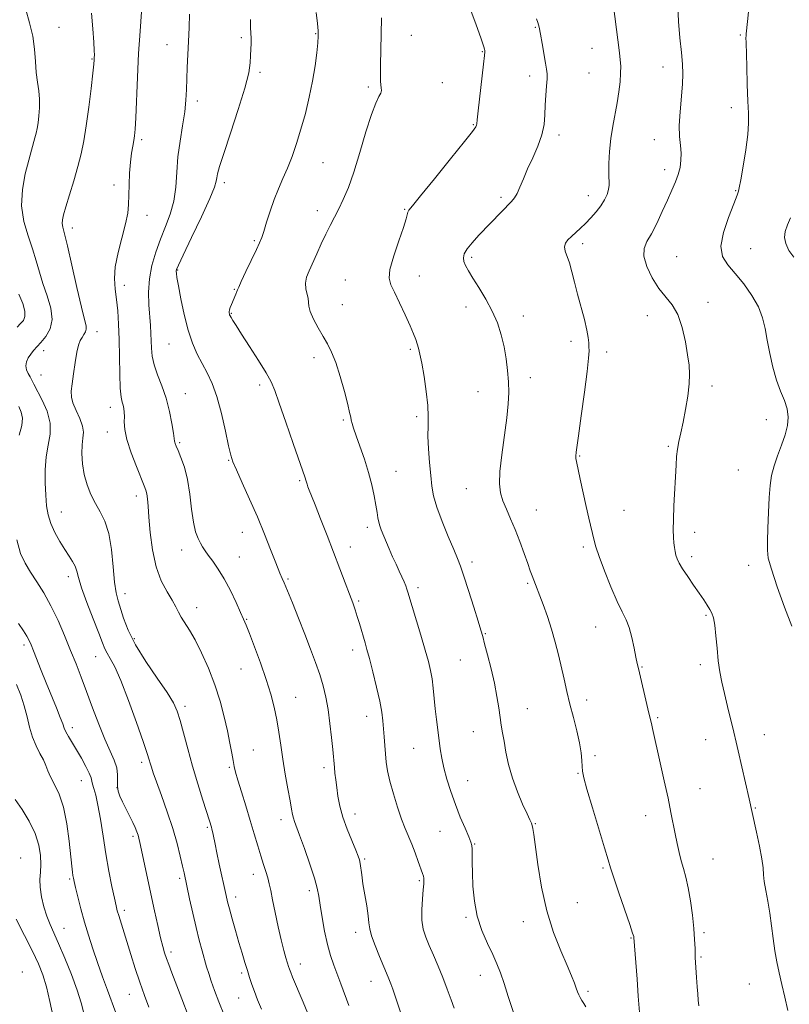
# Model space of a CAD drawing. Extents: x 2117300 to 2120200, y 354800 to 357700.
# Drawn here: x 2118664 to 2118930, y 356058 to 356398 of the extents above; entities that cross this region are included whole.
import ezdxf

# ---------------------------------------------------------------- set-up
doc = ezdxf.new("R2010")
doc.units = 0
doc.header["$MEASUREMENT"] = 0
for name, color, linetype, lineweight in [('DTM SPOT ELEVATION', 2, 'Continuous', 13), ('INDEX CONTOUR', 41, 'Continuous', 13), ('INTERMEDIATE CONTOUR', 44, 'Continuous', 0)]:
    doc.layers.add(name, color=color, linetype=linetype, lineweight=lineweight)

msp = doc.modelspace()

# ---------------------------------------------------------------- linework, layer by layer
at = {"layer": 'DTM SPOT ELEVATION'}
for p in [(2118677.12, 356395.68, 1016.9), (2118765.91, 356393.54, 1008.1), (2118842.06, 356395.7, 1002.1), (2118912.94, 356393.09, 996.2), (2118714.5, 356389.73, 1012.7), (2118740.24, 356392.13, 1010.3), (2118799.05, 356392.95, 1005.2), (2118823.6, 356387.29, 1004.1), (2118861.59, 356388.4, 1000.9), (2118688.52, 356384.82, 1016.1), (2118746.65, 356380.17, 1009.7), (2118860.58, 356379.95, 1001.1), (2118886.22, 356382, 998.6), (2118809.81, 356376.58, 1004.5), (2118840.07, 356378.93, 1002.4), (2118784.19, 356375.09, 1006.3), (2118724.96, 356370.19, 1011.6), (2118909.89, 356367.92, 996.6), (2118820.57, 356362.02, 1004.1), (2118705.72, 356356.87, 1013.7), (2118850.23, 356358.44, 1001.6), (2118883.19, 356356.87, 998.6), (2118768.48, 356348.93, 1007.1), (2118886.82, 356346.43, 998.5), (2118734.39, 356341.99, 1009.6), (2118696.15, 356341.15, 1014.4), (2118911.3, 356339.19, 996.1), (2118830.17, 356336.9, 1002.3), (2118860.35, 356337.49, 1000.6), (2118766.52, 356332.34, 1006.6), (2118796.81, 356332.75, 1004.1), (2118707.62, 356330.7, 1013.5), (2118681.74, 356326.34, 1015.5), (2118744.76, 356321.91, 1008.2), (2118858.38, 356320.87, 999.6), (2118916.52, 356319.11, 995.1), (2118820.02, 356316.12, 1001.7), (2118890.96, 356316.35, 996.9), (2118718.15, 356311.75, 1009.9), (2118776.25, 356308.31, 1004.7), (2118801.84, 356309.74, 1003.4), (2118699.79, 356306.44, 1013.5), (2118737.78, 356305.11, 1008.1), (2118775.23, 356299.74, 1005.1), (2118817.99, 356298.97, 1002.6), (2118901.74, 356300.6, 997.4), (2118736.8, 356296.82, 1007.9), (2118837.85, 356295.85, 1001.4), (2118880.8, 356296, 998.7), (2118690.26, 356290.44, 1015.4), (2118715.17, 356286.2, 1010.9), (2118798.79, 356284.29, 1004.2), (2118854.35, 356287.04, 1000.4), (2118671.81, 356283.9, 1017.5), (2118765.43, 356281.46, 1006.5), (2118866.65, 356283.41, 999.6), (2118670.83, 356275.5, 1017.1), (2118840.25, 356274.48, 1001.4), (2118746.63, 356271.95, 1008.4), (2118903.2, 356271.6, 997.6), (2118720.84, 356269.04, 1011.2), (2118822.11, 356269.65, 1002.9), (2118694.83, 356264.27, 1014.6), (2118800.98, 356261.01, 1004.3), (2118775.52, 356259.9, 1006.2), (2118921.95, 356260.04, 996.4), (2118693.83, 356255.76, 1014.6), (2118718.84, 356252.09, 1011.8), (2118888.05, 356250.73, 998.2), (2118857.3, 356247.41, 999.9), (2118735.86, 356245.89, 1010.1), (2118793.75, 356242.12, 1005.2), (2118912.22, 356242.59, 996.5), (2118760.43, 356238.92, 1008.2), (2118703.93, 356233.64, 1014.5), (2118818.08, 356236.07, 1002.8), (2118677.89, 356228.02, 1017.2), (2118842.4, 356228.74, 1001.2), (2118872.75, 356228.59, 999.1), (2118783.83, 356222.79, 1006.4), (2118740.59, 356221.05, 1010.7), (2118897.15, 356221.05, 997.5), (2118858.61, 356215.99, 1000.3), (2118719.53, 356214.96, 1012.6), (2118777.93, 356215.93, 1007.4), (2118896.13, 356212.61, 997.6), (2118739.57, 356212.49, 1011.2), (2118820.12, 356210.79, 1003.6), (2118915.84, 356209.62, 996.3), (2118680.4, 356205.65, 1018.5), (2118756.42, 356204.91, 1009.8), (2118839.34, 356203.34, 1002.2), (2118699.94, 356199.8, 1015.4), (2118801.41, 356201.89, 1005.6), (2118780.81, 356197.25, 1007.8), (2118724.74, 356194.96, 1013.4), (2118901.13, 356192.25, 998.2), (2118742.13, 356190.89, 1011.9), (2118824.64, 356185.95, 1003.9), (2118862.84, 356188.26, 1000.8), (2118664.98, 356182.02, 1022.4), (2118703.25, 356184.21, 1015.6), (2118778.81, 356180.32, 1008.5), (2118689.83, 356178.03, 1018.8), (2118816.08, 356176.83, 1004.9), (2118899.07, 356175.22, 998.4), (2118740.12, 356173.74, 1012.8), (2118878.92, 356174.44, 999.9), (2118759.05, 356163.96, 1011.2), (2118859.78, 356162.97, 1001.5), (2118720.69, 356160.85, 1015.6), (2118839.22, 356160.03, 1003.2), (2118783.62, 356157.36, 1008.6), (2118884.34, 356156.91, 999.8), (2118681.77, 356153.46, 1021.5), (2118820.57, 356152.02, 1004.8), (2118901.02, 356149.31, 998.7), (2118921.31, 356151.07, 997.3), (2118744.33, 356145.73, 1013.1), (2118799.88, 356146.28, 1006.9), (2118705.75, 356141.44, 1018.4), (2118862.6, 356143.71, 1001.7), (2118736.13, 356139.76, 1014.2), (2118768.82, 356139.6, 1010.4), (2118856.72, 356137.62, 1002.1), (2118684.82, 356135.12, 1022.8), (2118818.54, 356135.14, 1005.2), (2118697.23, 356132.72, 1019.9), (2118898.99, 356132.4, 999.1), (2118918.21, 356125.63, 997.9), (2118754.01, 356121.66, 1012.5), (2118779.58, 356123.57, 1009.4), (2118880.24, 356123.03, 1000.7), (2118728.47, 356118.96, 1016.2), (2118809.04, 356117.54, 1006.9), (2118841.97, 356120.28, 1003.9), (2118702.73, 356115.85, 1020.3), (2118821.06, 356113.16, 1005.9), (2118663.81, 356108.32, 1027.4), (2118782.87, 356108.06, 1009.8), (2118903.49, 356107.98, 999.1), (2118865.39, 356104.89, 1002.2), (2118680.85, 356101.09, 1024.2), (2118718.9, 356101.31, 1018.3), (2118744.4, 356102.75, 1014.6), (2118801.81, 356100.47, 1008.2), (2118763.75, 356097.1, 1012.4), (2118738.28, 356094.83, 1015.5), (2118699.7, 356090.26, 1021.6), (2118856.53, 356092.86, 1002.7), (2118818.05, 356087.83, 1006.2), (2118678.86, 356084.02, 1025.2), (2118837.88, 356086.37, 1004.8), (2118779.86, 356082.61, 1010.5), (2118875.11, 356080.65, 1002.1), (2118900.4, 356082.52, 999.7), (2118715.92, 356075.87, 1019.6), (2118899.38, 356074.07, 999.8), (2118760.71, 356071.65, 1013.4), (2118664.47, 356068.9, 1029.4), (2118740.37, 356068.55, 1016.3), (2118823.01, 356067.73, 1006.6), (2118785.1, 356065.74, 1010.7), (2118916.05, 356064.78, 998.7), (2118701.52, 356061.14, 1022.8), (2118739.36, 356059.97, 1016.8), (2118860.23, 356062.26, 1003.7)]:
    msp.add_point(p, dxfattribs=at)
at = {"layer": 'INDEX CONTOUR'}
for points in [[(2118898.617, 356057.203, 1000), (2118898.423, 356059.222, 1000), (2118898.211, 356061.323, 1000), (2118897.986, 356063.844, 1000), (2118897.757, 356066.997, 1000), (2118897.547, 356070.495, 1000), (2118897.386, 356073.927, 1000), (2118897.28, 356077.039, 1000), (2118897.143, 356080.198, 1000), (2118896.867, 356083.928, 1000), (2118896.373, 356088.541, 1000), (2118895.702, 356093.507, 1000), (2118894.929, 356098.082, 1000), (2118894.116, 356101.724, 1000), (2118893.302, 356104.688, 1000), (2118892.517, 356107.426, 1000), (2118891.783, 356110.314, 1000), (2118891.09, 356113.403, 1000), (2118890.42, 356116.666, 1000), (2118888.949, 356124.148, 1000), (2118887.936, 356129.057, 1000), (2118886.644, 356135.018, 1000), (2118885.261, 356141.24, 1000), (2118882.571, 356153.175, 1000), (2118882.181, 356154.848, 1000), (2118881.501, 356157.588, 1000), (2118880.93, 356159.956, 1000), (2118877.67, 356173.86, 1000), (2118877.255, 356175.695, 1000), (2118876.813, 356177.852, 1000), (2118876.195, 356180.982, 1000), (2118875.4, 356184.626, 1000), (2118874.464, 356188.046, 1000), (2118873.391, 356190.782, 1000), (2118872.066, 356193.484, 1000), (2118870.342, 356197.082, 1000), (2118868.173, 356202.137, 1000), (2118865.926, 356207.751, 1000), (2118864.071, 356212.658, 1000), (2118862.939, 356215.95, 1000), (2118862.317, 356218.151, 1000), (2118860.474, 356225.905, 1000), (2118859.545, 356229.955, 1000), (2118858.509, 356234.712, 1000), (2118857.51, 356239.445, 1000), (2118856.255, 356245.519, 1000), (2118856.056, 356246.574, 1000), (2118856.012, 356247.034, 1000), (2118856.026, 356247.4, 1000), (2118856.16, 356248.695, 1000), (2118856.377, 356250.398, 1000), (2118856.927, 356254.406, 1000), (2118857.899, 356261.314, 1000), (2118859.029, 356269.478, 1000), (2118859.966, 356276.69, 1000), (2118860.449, 356281.29, 1000), (2118860.582, 356283.789, 1000), (2118860.559, 356285.246, 1000), (2118860.516, 356286.606, 1000), (2118860.34, 356288.379, 1000), (2118859.86, 356290.962, 1000), (2118858.969, 356294.6, 1000), (2118856.642, 356303.38, 1000), (2118855.597, 356307.528, 1000), (2118854.667, 356311.173, 1000), (2118853.785, 356314.193, 1000), (2118852.277, 356318.304, 1000), (2118852.052, 356319.736, 1000), (2118852.417, 356320.997, 1000), (2118853.285, 356322.192, 1000), (2118854.507, 356323.41, 1000), (2118857.582, 356326.212, 1000), (2118859.364, 356327.896, 1000), (2118861.253, 356329.808, 1000), (2118863.097, 356331.867, 1000), (2118864.723, 356333.968, 1000), (2118865.985, 356336.011, 1000), (2118866.861, 356337.912, 1000), (2118867.361, 356339.591, 1000), (2118867.521, 356341.065, 1000), (2118867.422, 356345.144, 1000), (2118867.482, 356348.602, 1000), (2118867.719, 356352.801, 1000), (2118868.161, 356357.252, 1000), (2118868.811, 356361.556, 1000), (2118870.297, 356369.606, 1000), (2118870.892, 356373.387, 1000), (2118871.312, 356376.862, 1000), (2118871.534, 356379.85, 1000), (2118871.548, 356382.274, 1000), (2118871.388, 356384.48, 1000), (2118871.098, 356386.917, 1000), (2118867.923, 356412.15, 1000)], [(2118796.566, 356051.175, 1010), (2118793.608, 356060.158, 1010), (2118792.658, 356062.989, 1010), (2118792.032, 356064.769, 1010), (2118791.565, 356065.996, 1010), (2118791.093, 356067.155, 1010), (2118788.063, 356074.33, 1010), (2118786.556, 356078.073, 1010), (2118785.343, 356081.423, 1010), (2118784.702, 356083.845, 1010), (2118784.414, 356085.878, 1010), (2118784.14, 356088.329, 1010), (2118783.624, 356091.754, 1010), (2118782.345, 356099.477, 1010), (2118781.905, 356102.515, 1010), (2118781.39, 356106.454, 1010), (2118781.141, 356107.684, 1010), (2118780.686, 356109.029, 1010), (2118779.827, 356111.114, 1010), (2118778.458, 356114.359, 1010), (2118776.858, 356118.36, 1010), (2118775.397, 356122.509, 1010), (2118774.36, 356126.307, 1010), (2118773.692, 356129.694, 1010), (2118773.249, 356132.719, 1010), (2118772.913, 356135.416, 1010), (2118772.65, 356137.757, 1010), (2118772.452, 356139.698, 1010), (2118771.866, 356145.911, 1010), (2118771.459, 356149.993, 1010), (2118770.913, 356154.864, 1010), (2118770.25, 356159.739, 1010), (2118769.48, 356164.026, 1010), (2118768.549, 356167.918, 1010), (2118767.391, 356171.804, 1010), (2118765.952, 356176.015, 1010), (2118764.229, 356180.659, 1010), (2118762.234, 356185.79, 1010), (2118760.028, 356191.32, 1010), (2118757.889, 356196.609, 1010), (2118755.032, 356203.583, 1010), (2118754.399, 356205.091, 1010), (2118753.605, 356206.925, 1010), (2118752.993, 356208.406, 1010), (2118751.961, 356211.006, 1010), (2118750.357, 356215.104, 1010), (2118748.252, 356220.389, 1010), (2118745.773, 356226.372, 1010), (2118743.089, 356232.529, 1010), (2118740.548, 356238.177, 1010), (2118738.542, 356242.595, 1010), (2118737.32, 356245.418, 1010), (2118736.57, 356247.717, 1010), (2118735.837, 356250.917, 1010), (2118734.761, 356255.993, 1010), (2118733.37, 356262.103, 1010), (2118731.785, 356267.952, 1010), (2118730.113, 356272.555, 1010), (2118728.402, 356276.172, 1010), (2118726.688, 356279.373, 1010), (2118725.002, 356282.684, 1010), (2118723.38, 356286.452, 1010), (2118721.855, 356290.98, 1010), (2118720.47, 356296.354, 1010), (2118719.306, 356301.792, 1010), (2118718.451, 356306.295, 1010), (2118717.962, 356309.127, 1010), (2118717.754, 356310.607, 1010), (2118717.712, 356311.314, 1010), (2118717.817, 356311.914, 1010), (2118718.458, 356313.418, 1010), (2118720.119, 356316.923, 1010), (2118723.038, 356323.012, 1010), (2118726.449, 356330.204, 1010), (2118729.338, 356336.508, 1010), (2118730.95, 356340.43, 1010), (2118731.572, 356342.49, 1010), (2118731.753, 356343.705, 1010), (2118732.005, 356345.081, 1010), (2118732.691, 356347.566, 1010), (2118734.139, 356352.093, 1010), (2118736.497, 356359.129, 1010), (2118739.193, 356367.282, 1010), (2118741.475, 356374.693, 1010), (2118742.78, 356379.948, 1010), (2118743.311, 356383.419, 1010), (2118743.458, 356385.919, 1010), (2118743.543, 356388.127, 1010), (2118743.606, 356390.158, 1010), (2118743.618, 356391.99, 1010), (2118743.56, 356393.689, 1010), (2118743.461, 356395.681, 1010), (2118743.363, 356398.481, 1010)], [(2118662.591, 356292.041, 1020), (2118663.818, 356293.214, 1020), (2118664.782, 356294.329, 1020), (2118665.343, 356295.659, 1020), (2118665.32, 356297.546, 1020), (2118664.578, 356300.207, 1020), (2118663.182, 356303.371, 1020)], [(2118663.3, 356254.59, 1020), (2118664.289, 356258.034, 1020), (2118664.503, 356260.57, 1020), (2118664.051, 356262.539, 1020), (2118663.161, 356264.525, 1020)], [(2118721.802, 356053.906, 1020), (2118719.607, 356059.628, 1020), (2118716.182, 356068.628, 1020), (2118715.119, 356071.458, 1020), (2118714.332, 356073.629, 1020), (2118713.688, 356075.558, 1020), (2118713.055, 356077.76, 1020), (2118712.306, 356080.773, 1020), (2118711.343, 356084.979, 1020), (2118710.208, 356090.128, 1020), (2118705.133, 356113.708, 1020), (2118704.772, 356115.247, 1020), (2118704.469, 356116.312, 1020), (2118704.082, 356117.448, 1020), (2118703.513, 356118.865, 1020), (2118702.674, 356120.69, 1020), (2118701.532, 356122.972, 1020), (2118700.257, 356125.449, 1020), (2118699.071, 356127.784, 1020), (2118698.162, 356129.736, 1020), (2118697.575, 356131.443, 1020), (2118697.325, 356133.143, 1020), (2118697.411, 356137.148, 1020), (2118697.122, 356139.502, 1020), (2118696.235, 356142.15, 1020), (2118692.98, 356149.471, 1020), (2118690.897, 356154.629, 1020), (2118688.728, 356160.333, 1020), (2118686.652, 356165.907, 1020), (2118684.786, 356170.868, 1020), (2118683.011, 356175.477, 1020), (2118681.151, 356180.185, 1020), (2118679.065, 356185.303, 1020), (2118676.776, 356190.573, 1020), (2118674.341, 356195.597, 1020), (2118671.837, 356200.056, 1020), (2118669.407, 356203.934, 1020), (2118667.208, 356207.294, 1020), (2118665.358, 356210.328, 1020), (2118663.817, 356213.743, 1020), (2118662.5, 356218.375, 1020)]]:
    msp.add_polyline3d(points, dxfattribs=at)
at = {"layer": 'INTERMEDIATE CONTOUR'}
for points in [[(2118859.44, 356056.92, 1004), (2118858.782, 356058.076, 1004), (2118858.103, 356059.104, 1004), (2118857.497, 356060.059, 1004), (2118857.024, 356061.011, 1004), (2118856.61, 356062.072, 1004), (2118856.15, 356063.37, 1004), (2118855.521, 356065.077, 1004), (2118854.533, 356067.544, 1004), (2118852.984, 356071.168, 1004), (2118850.779, 356076.243, 1004), (2118848.273, 356082.638, 1004), (2118845.932, 356090.12, 1004), (2118844.127, 356098.294, 1004), (2118842.849, 356106.138, 1004), (2118841.46, 356116.44, 1004), (2118841.131, 356118.543, 1004), (2118840.897, 356119.605, 1004), (2118840.626, 356120.411, 1004), (2118840.118, 356121.562, 1004), (2118839.152, 356123.619, 1004), (2118837.612, 356126.962, 1004), (2118835.786, 356131.254, 1004), (2118834.066, 356135.983, 1004), (2118832.758, 356140.674, 1004), (2118831.831, 356145.015, 1004), (2118831.168, 356148.737, 1004), (2118830.659, 356151.698, 1004), (2118830.229, 356154.286, 1004), (2118829.81, 356157.018, 1004), (2118829.33, 356160.322, 1004), (2118828.702, 356164.259, 1004), (2118827.834, 356168.801, 1004), (2118826.693, 356173.799, 1004), (2118825.48, 356178.616, 1004), (2118824.457, 356182.496, 1004), (2118823.774, 356185.026, 1004), (2118823.153, 356187.178, 1004), (2118822.209, 356190.266, 1004), (2118820.693, 356195.148, 1004), (2118818.906, 356200.841, 1004), (2118817.287, 356205.905, 1004), (2118816.124, 356209.351, 1004), (2118815.113, 356211.997, 1004), (2118813.797, 356215.112, 1004), (2118811.887, 356219.584, 1004), (2118809.75, 356224.783, 1004), (2118807.917, 356229.695, 1004), (2118806.781, 356233.609, 1004), (2118806.173, 356237.007, 1004), (2118805.787, 356240.674, 1004), (2118805.388, 356245.143, 1004), (2118805.03, 356249.94, 1004), (2118804.837, 356254.341, 1004), (2118804.873, 356257.88, 1004), (2118804.945, 356261.129, 1004), (2118804.802, 356264.918, 1004), (2118804.267, 356269.77, 1004), (2118803.491, 356274.977, 1004), (2118802.701, 356279.523, 1004), (2118802.075, 356282.658, 1004), (2118801.576, 356284.691, 1004), (2118801.115, 356286.198, 1004), (2118800.588, 356287.724, 1004), (2118799.826, 356289.691, 1004), (2118798.641, 356292.491, 1004), (2118796.943, 356296.305, 1004), (2118795.014, 356300.466, 1004), (2118793.229, 356304.096, 1004), (2118791.934, 356306.649, 1004), (2118791.354, 356308.91, 1004), (2118791.682, 356311.999, 1004), (2118792.974, 356316.629, 1004), (2118794.732, 356321.898, 1004), (2118796.32, 356326.498, 1004), (2118797.257, 356329.439, 1004), (2118797.883, 356331.779, 1004), (2118798.237, 356332.447, 1004), (2118799.436, 356333.982, 1004), (2118802.256, 356337.434, 1004), (2118807.073, 356343.352, 1004), (2118812.68, 356350.271, 1004), (2118817.472, 356356.226, 1004), (2118820.241, 356359.738, 1004), (2118821.37, 356361.291, 1004), (2118821.641, 356361.858, 1004), (2118821.727, 356362.39, 1004), (2118821.869, 356363.753, 1004), (2118822.199, 356366.789, 1004), (2118824.086, 356382.986, 1004), (2118824.41, 356385.969, 1004), (2118824.519, 356387.236, 1004), (2118824.518, 356387.61, 1004), (2118824.489, 356387.807, 1004), (2118824.419, 356388.092, 1004), (2118824.267, 356388.624, 1004), (2118823.944, 356389.681, 1004), (2118823.145, 356392.037, 1004), (2118821.515, 356396.59, 1004), (2118815.809, 356412.174, 1004)], [(2118734.397, 356053.793, 1018), (2118732.492, 356058.545, 1018), (2118730.97, 356062.514, 1018), (2118729.802, 356065.749, 1018), (2118728.936, 356068.356, 1018), (2118728.227, 356070.704, 1018), (2118726.65, 356076.277, 1018), (2118725.652, 356079.969, 1018), (2118724.556, 356084.335, 1018), (2118723.414, 356089.28, 1018), (2118722.342, 356094.175, 1018), (2118720.404, 356103.193, 1018), (2118719.869, 356105.589, 1018), (2118719.091, 356108.977, 1018), (2118717.98, 356113.368, 1018), (2118716.471, 356118.594, 1018), (2118714.57, 356124.379, 1018), (2118712.583, 356130.022, 1018), (2118710.889, 356134.714, 1018), (2118709.77, 356137.874, 1018), (2118709.117, 356139.824, 1018), (2118708.723, 356141.114, 1018), (2118708.355, 356142.373, 1018), (2118707.667, 356144.542, 1018), (2118706.288, 356148.644, 1018), (2118704.002, 356155.22, 1018), (2118701.228, 356162.889, 1018), (2118698.542, 356169.788, 1018), (2118696.408, 356174.498, 1018), (2118694.842, 356177.37, 1018), (2118693.749, 356179.198, 1018), (2118692.979, 356180.767, 1018), (2118692.176, 356182.834, 1018), (2118690.929, 356186.148, 1018), (2118688.996, 356191.119, 1018), (2118686.807, 356196.788, 1018), (2118684.959, 356201.854, 1018), (2118683.876, 356205.346, 1018), (2118683.281, 356207.595, 1018), (2118682.725, 356209.259, 1018), (2118681.844, 356210.914, 1018), (2118680.611, 356212.804, 1018), (2118679.085, 356215.091, 1018), (2118677.361, 356217.867, 1018), (2118675.668, 356220.947, 1018), (2118674.269, 356224.076, 1018), (2118673.355, 356227.097, 1018), (2118672.826, 356230.243, 1018), (2118672.51, 356233.845, 1018), (2118672.29, 356238.103, 1018), (2118672.277, 356242.696, 1018), (2118672.638, 356247.173, 1018), (2118673.41, 356251.21, 1018), (2118674.106, 356254.99, 1018), (2118674.111, 356258.824, 1018), (2118673.022, 356262.886, 1018), (2118671.293, 356266.796, 1018), (2118668.431, 356272.252, 1018), (2118667.69, 356273.709, 1018), (2118667.095, 356274.836, 1018), (2118666.452, 356275.988, 1018), (2118665.898, 356277.235, 1018), (2118665.654, 356278.575, 1018), (2118665.879, 356279.989, 1018), (2118666.483, 356281.398, 1018), (2118667.32, 356282.707, 1018), (2118668.281, 356283.878, 1018), (2118670.853, 356286.649, 1018), (2118672.55, 356288.721, 1018), (2118674.044, 356291.392, 1018), (2118674.749, 356294.694, 1018), (2118674.273, 356298.601, 1018), (2118673.009, 356302.835, 1018), (2118671.543, 356307.06, 1018), (2118670.319, 356311.041, 1018), (2118669.211, 356314.947, 1018), (2118667.946, 356319.05, 1018), (2118666.39, 356323.573, 1018), (2118664.955, 356328.536, 1018), (2118664.191, 356333.912, 1018), (2118664.468, 356339.579, 1018), (2118665.452, 356345.045, 1018), (2118666.628, 356349.724, 1018), (2118667.582, 356353.189, 1018), (2118668.808, 356357.501, 1018), (2118669.217, 356359.083, 1018), (2118669.558, 356360.7, 1018), (2118669.874, 356362.633, 1018), (2118670.181, 356365.08, 1018), (2118670.389, 356367.892, 1018), (2118670.378, 356370.836, 1018), (2118670.082, 356373.753, 1018), (2118669.635, 356376.781, 1018), (2118669.219, 356380.13, 1018), (2118668.946, 356383.957, 1018), (2118668.63, 356388.186, 1018), (2118668.011, 356392.689, 1018), (2118666.933, 356397.322, 1018), (2118665.66, 356401.895, 1018)], [(2118747.207, 356056.109, 1016), (2118745.873, 356059.28, 1016), (2118744.751, 356062.119, 1016), (2118743.85, 356064.612, 1016), (2118743.076, 356066.965, 1016), (2118742.311, 356069.434, 1016), (2118741.456, 356072.244, 1016), (2118740.486, 356075.474, 1016), (2118739.395, 356079.168, 1016), (2118738.206, 356083.27, 1016), (2118737.053, 356087.316, 1016), (2118736.103, 356090.744, 1016), (2118735.454, 356093.226, 1016), (2118734.945, 356095.388, 1016), (2118732.573, 356106.23, 1016), (2118731.729, 356110.197, 1016), (2118731.139, 356113.118, 1016), (2118730.495, 356116.484, 1016), (2118730.268, 356117.523, 1016), (2118730.055, 356118.353, 1016), (2118729.85, 356119.066, 1016), (2118729.169, 356121.258, 1016), (2118726.932, 356128.373, 1016), (2118725.196, 356134.017, 1016), (2118723.372, 356140.173, 1016), (2118721.687, 356146.176, 1016), (2118719.028, 356155.964, 1016), (2118718.038, 356159.187, 1016), (2118716.756, 356162.046, 1016), (2118714.576, 356165.584, 1016), (2118711.15, 356170.528, 1016), (2118707.16, 356176.329, 1016), (2118703.546, 356182.118, 1016), (2118701.027, 356187.173, 1016), (2118699.438, 356191.363, 1016), (2118697.566, 356197.35, 1016), (2118696.879, 356200.079, 1016), (2118696.316, 356203.805, 1016), (2118695.826, 356209.096, 1016), (2118695.236, 356215.114, 1016), (2118694.341, 356220.671, 1016), (2118693.007, 356224.887, 1016), (2118691.386, 356228.113, 1016), (2118689.701, 356231.006, 1016), (2118688.151, 356234.107, 1016), (2118686.846, 356237.477, 1016), (2118685.87, 356241.064, 1016), (2118685.286, 356244.765, 1016), (2118685.062, 356248.294, 1016), (2118685.141, 356251.319, 1016), (2118685.417, 356253.646, 1016), (2118685.588, 356255.629, 1016), (2118685.299, 356257.762, 1016), (2118684.338, 356260.383, 1016), (2118683.058, 356263.201, 1016), (2118681.951, 356265.769, 1016), (2118681.403, 356267.82, 1016), (2118681.358, 356269.808, 1016), (2118681.652, 356272.369, 1016), (2118682.136, 356275.896, 1016), (2118682.72, 356279.811, 1016), (2118683.331, 356283.3, 1016), (2118683.914, 356285.744, 1016), (2118684.486, 356287.329, 1016), (2118685.086, 356288.441, 1016), (2118685.718, 356289.41, 1016), (2118686.264, 356290.342, 1016), (2118686.57, 356291.289, 1016), (2118686.5, 356292.456, 1016), (2118685.971, 356294.671, 1016), (2118684.916, 356298.919, 1016), (2118683.344, 356305.682, 1016), (2118681.578, 356313.443, 1016), (2118680.018, 356320.183, 1016), (2118678.421, 356326.605, 1016), (2118678.23, 356327.854, 1016), (2118678.316, 356329.086, 1016), (2118678.724, 356330.868, 1016), (2118679.532, 356333.673, 1016), (2118680.762, 356337.773, 1016), (2118682.207, 356342.638, 1016), (2118683.605, 356347.538, 1016), (2118684.755, 356351.985, 1016), (2118685.707, 356356.46, 1016), (2118686.573, 356361.688, 1016), (2118687.429, 356368.049, 1016), (2118688.205, 356374.547, 1016), (2118688.794, 356379.843, 1016), (2118689.122, 356382.972, 1016), (2118689.262, 356384.466, 1016), (2118689.317, 356385.233, 1016), (2118689.363, 356386.12, 1016), (2118689.346, 356387.738, 1016), (2118689.183, 356390.641, 1016), (2118688.826, 356395.152, 1016), (2118688.367, 356400.674, 1016)], [(2118763.23, 356054.535, 1014), (2118761.601, 356058.491, 1014), (2118757.987, 356067.132, 1014), (2118757.326, 356068.742, 1014), (2118756.898, 356069.847, 1014), (2118756.576, 356070.793, 1014), (2118756.208, 356071.983, 1014), (2118755.672, 356073.783, 1014), (2118754.95, 356076.401, 1014), (2118754.052, 356080.005, 1014), (2118753.012, 356084.595, 1014), (2118751.964, 356089.496, 1014), (2118751.066, 356093.866, 1014), (2118750.422, 356097.088, 1014), (2118749.924, 356099.455, 1014), (2118749.41, 356101.486, 1014), (2118748.748, 356103.64, 1014), (2118747.932, 356106.119, 1014), (2118746.986, 356109.064, 1014), (2118745.923, 356112.589, 1014), (2118744.718, 356116.691, 1014), (2118743.334, 356121.341, 1014), (2118741.783, 356126.398, 1014), (2118740.267, 356131.287, 1014), (2118739.035, 356135.322, 1014), (2118738.26, 356138.062, 1014), (2118737.796, 356140.04, 1014), (2118737.423, 356142.031, 1014), (2118736.948, 356144.681, 1014), (2118736.303, 356148.106, 1014), (2118735.449, 356152.292, 1014), (2118734.342, 356157.188, 1014), (2118732.917, 356162.596, 1014), (2118731.104, 356168.282, 1014), (2118728.891, 356173.981, 1014), (2118726.497, 356179.299, 1014), (2118724.202, 356183.812, 1014), (2118722.238, 356187.222, 1014), (2118719.409, 356191.697, 1014), (2118718.473, 356193.432, 1014), (2118717.55, 356195.264, 1014), (2118716.302, 356197.509, 1014), (2118714.519, 356200.457, 1014), (2118712.509, 356204.277, 1014), (2118710.713, 356209.109, 1014), (2118709.466, 356214.914, 1014), (2118708.698, 356220.931, 1014), (2118708.239, 356226.218, 1014), (2118707.934, 356230.058, 1014), (2118707.706, 356232.625, 1014), (2118707.493, 356234.318, 1014), (2118707.209, 356235.594, 1014), (2118706.65, 356237.14, 1014), (2118703.914, 356243.744, 1014), (2118702.058, 356248.545, 1014), (2118700.571, 356253.102, 1014), (2118699.852, 356256.628, 1014), (2118699.698, 356259.202, 1014), (2118699.752, 356261.121, 1014), (2118699.719, 356262.646, 1014), (2118699.56, 356263.905, 1014), (2118699.297, 356264.989, 1014), (2118698.96, 356266.095, 1014), (2118698.612, 356267.834, 1014), (2118698.324, 356270.923, 1014), (2118698.143, 356275.791, 1014), (2118697.908, 356287.757, 1014), (2118697.729, 356293.062, 1014), (2118697.458, 356297.616, 1014), (2118697.069, 356301.576, 1014), (2118696.599, 356305.153, 1014), (2118696.327, 356308.774, 1014), (2118696.59, 356312.917, 1014), (2118697.588, 356317.855, 1014), (2118700.188, 356327.727, 1014), (2118700.899, 356331.392, 1014), (2118701.193, 356334.47, 1014), (2118701.293, 356337.628, 1014), (2118701.392, 356341.34, 1014), (2118701.557, 356345.308, 1014), (2118701.823, 356349.041, 1014), (2118702.204, 356352.144, 1014), (2118702.63, 356354.616, 1014), (2118703.01, 356356.556, 1014), (2118703.277, 356358.217, 1014), (2118703.477, 356360.49, 1014), (2118703.677, 356364.42, 1014), (2118704.275, 356378.505, 1014), (2118704.69, 356386.723, 1014), (2118705.18, 356394.354, 1014), (2118705.71, 356401.079, 1014)], [(2118777.481, 356057.359, 1012), (2118774.716, 356064.837, 1012), (2118772.258, 356071.293, 1012), (2118771.122, 356074.572, 1012), (2118770.053, 356078.4, 1012), (2118769.061, 356083, 1012), (2118768.2, 356087.79, 1012), (2118767.535, 356091.988, 1012), (2118767.066, 356095.114, 1012), (2118766.516, 356097.902, 1012), (2118765.544, 356101.389, 1012), (2118763.943, 356106.234, 1012), (2118762.06, 356111.587, 1012), (2118760.374, 356116.22, 1012), (2118758.609, 356120.974, 1012), (2118758.238, 356122.158, 1012), (2118757.949, 356123.428, 1012), (2118757.609, 356125.276, 1012), (2118757.098, 356128.154, 1012), (2118756.341, 356132.331, 1012), (2118755.455, 356137.338, 1012), (2118754.603, 356142.524, 1012), (2118753.899, 356147.37, 1012), (2118753.259, 356151.883, 1012), (2118752.55, 356156.203, 1012), (2118751.646, 356160.496, 1012), (2118750.445, 356165.032, 1012), (2118748.85, 356170.111, 1012), (2118746.849, 356175.824, 1012), (2118744.772, 356181.433, 1012), (2118743.03, 356185.992, 1012), (2118741.891, 356188.902, 1012), (2118741.035, 356190.956, 1012), (2118739.994, 356193.291, 1012), (2118738.421, 356196.733, 1012), (2118736.442, 356200.856, 1012), (2118734.3, 356204.921, 1012), (2118732.219, 356208.327, 1012), (2118730.346, 356211.025, 1012), (2118728.805, 356213.101, 1012), (2118727.671, 356214.674, 1012), (2118726.813, 356215.984, 1012), (2118726.048, 356217.303, 1012), (2118725.239, 356218.919, 1012), (2118724.422, 356221.193, 1012), (2118723.675, 356224.503, 1012), (2118723.039, 356229.034, 1012), (2118722.393, 356234.207, 1012), (2118721.579, 356239.251, 1012), (2118720.503, 356243.522, 1012), (2118719.343, 356246.88, 1012), (2118718.345, 356249.308, 1012), (2118717.693, 356250.84, 1012), (2118717.341, 356251.706, 1012), (2118717.179, 356252.182, 1012), (2118717.099, 356252.593, 1012), (2118716.984, 356253.46, 1012), (2118716.712, 356255.352, 1012), (2118716.181, 356258.635, 1012), (2118715.349, 356262.863, 1012), (2118714.188, 356267.385, 1012), (2118712.731, 356271.655, 1012), (2118711.243, 356275.532, 1012), (2118710.049, 356278.979, 1012), (2118709.381, 356281.991, 1012), (2118709.111, 356284.69, 1012), (2118708.918, 356289.783, 1012), (2118708.76, 356292.568, 1012), (2118708.251, 356299.709, 1012), (2118708.129, 356304.075, 1012), (2118708.405, 356308.696, 1012), (2118709.257, 356313.371, 1012), (2118710.587, 356317.994, 1012), (2118712.231, 356322.485, 1012), (2118714.005, 356326.81, 1012), (2118715.648, 356331.12, 1012), (2118716.88, 356335.612, 1012), (2118717.531, 356340.438, 1012), (2118717.869, 356345.566, 1012), (2118718.274, 356350.916, 1012), (2118719.011, 356356.37, 1012), (2118719.902, 356361.649, 1012), (2118720.657, 356366.435, 1012), (2118721.066, 356370.528, 1012), (2118721.228, 356374.209, 1012), (2118721.321, 356377.877, 1012), (2118721.487, 356381.86, 1012), (2118721.947, 356390.813, 1012), (2118722.154, 356395.625, 1012), (2118722.342, 356400.233, 1012)], [(2118813.914, 356056.438, 1008), (2118812.874, 356059.28, 1008), (2118811.512, 356062.933, 1008), (2118809.952, 356066.961, 1008), (2118808.315, 356070.972, 1008), (2118806.715, 356074.748, 1008), (2118805.268, 356078.112, 1008), (2118804.078, 356080.992, 1008), (2118803.22, 356083.736, 1008), (2118802.76, 356086.797, 1008), (2118802.718, 356090.437, 1008), (2118802.938, 356094.176, 1008), (2118803.214, 356097.34, 1008), (2118803.382, 356099.437, 1008), (2118803.429, 356100.674, 1008), (2118803.382, 356101.433, 1008), (2118803.246, 356102.097, 1008), (2118802.945, 356103.044, 1008), (2118801.497, 356107.144, 1008), (2118800.401, 356110.159, 1008), (2118799.242, 356113.178, 1008), (2118796.991, 356118.568, 1008), (2118795.729, 356121.834, 1008), (2118794.291, 356125.994, 1008), (2118792.857, 356130.579, 1008), (2118791.665, 356134.921, 1008), (2118790.884, 356138.522, 1008), (2118790.425, 356141.567, 1008), (2118790.13, 356144.41, 1008), (2118789.87, 356147.325, 1008), (2118789.626, 356150.26, 1008), (2118789.187, 356155.772, 1008), (2118788.825, 356158.753, 1008), (2118788.147, 356162.559, 1008), (2118787.055, 356167.468, 1008), (2118785.77, 356172.725, 1008), (2118784.589, 356177.316, 1008), (2118783.731, 356180.516, 1008), (2118783.097, 356182.75, 1008), (2118781.084, 356189.51, 1008), (2118780.339, 356191.951, 1008), (2118779.621, 356194.203, 1008), (2118778.802, 356196.603, 1008), (2118777.713, 356199.609, 1008), (2118776.224, 356203.571, 1008), (2118774.372, 356208.42, 1008), (2118769.912, 356219.981, 1008), (2118767.671, 356225.744, 1008), (2118765.8, 356230.499, 1008), (2118764.517, 356233.687, 1008), (2118763.727, 356235.614, 1008), (2118763.263, 356236.803, 1008), (2118762.971, 356237.699, 1008), (2118762.596, 356239.113, 1008), (2118762.34, 356239.921, 1008), (2118758.18, 356251.773, 1008), (2118755.61, 356259.132, 1008), (2118753.343, 356265.668, 1008), (2118751.819, 356270.029, 1008), (2118750.554, 356273.079, 1008), (2118748.833, 356276.236, 1008), (2118746.185, 356280.508, 1008), (2118743.104, 356285.286, 1008), (2118740.328, 356289.552, 1008), (2118738.426, 356292.521, 1008), (2118737.3, 356294.336, 1008), (2118736.685, 356295.371, 1008), (2118736.347, 356295.965, 1008), (2118736.173, 356296.311, 1008), (2118736.083, 356296.568, 1008), (2118736.02, 356296.877, 1008), (2118736.019, 356297.317, 1008), (2118736.14, 356297.949, 1008), (2118736.424, 356298.816, 1008), (2118736.842, 356299.874, 1008), (2118738.359, 356303.43, 1008), (2118738.719, 356304.316, 1008), (2118738.946, 356304.936, 1008), (2118739.322, 356305.863, 1008), (2118740.206, 356307.813, 1008), (2118741.803, 356311.201, 1008), (2118745.438, 356318.825, 1008), (2118746.553, 356321.214, 1008), (2118747.286, 356323.005, 1008), (2118748.001, 356325.139, 1008), (2118748.987, 356328.302, 1008), (2118750.228, 356332.172, 1008), (2118751.632, 356336.17, 1008), (2118753.118, 356339.863, 1008), (2118754.653, 356343.394, 1008), (2118756.213, 356347.052, 1008), (2118757.78, 356351.081, 1008), (2118759.341, 356355.555, 1008), (2118760.887, 356360.506, 1008), (2118762.393, 356365.913, 1008), (2118763.772, 356371.548, 1008), (2118764.922, 356377.13, 1008), (2118765.765, 356382.364, 1008), (2118766.331, 356386.9, 1008), (2118766.676, 356390.371, 1008), (2118766.842, 356392.646, 1008), (2118766.823, 356394.521, 1008), (2118766.602, 356397.027, 1008), (2118766.179, 356400.86, 1008)], [(2118929.433, 356055.651, 998), (2118928.351, 356060.247, 998), (2118927.294, 356064.605, 998), (2118926.359, 356068.588, 998), (2118925.556, 356072.392, 998), (2118924.877, 356076.292, 998), (2118924.298, 356080.489, 998), (2118923.747, 356084.869, 998), (2118923.141, 356089.239, 998), (2118922.436, 356093.401, 998), (2118921.753, 356097.134, 998), (2118921.254, 356100.212, 998), (2118921.024, 356102.586, 998), (2118920.85, 356104.91, 998), (2118920.439, 356108.014, 998), (2118919.603, 356112.399, 998), (2118918.56, 356117.246, 998), (2118917.027, 356124.118, 998), (2118916.008, 356128.791, 998), (2118912.25, 356145.442, 998), (2118911.543, 356148.481, 998), (2118910.741, 356151.835, 998), (2118908.576, 356160.73, 998), (2118907.49, 356165.246, 998), (2118906.591, 356169.155, 998), (2118905.883, 356172.767, 998), (2118905.331, 356176.583, 998), (2118904.898, 356180.902, 998), (2118904.522, 356185.235, 998), (2118904.138, 356188.893, 998), (2118903.684, 356191.39, 998), (2118903.118, 356193.046, 998), (2118902.405, 356194.381, 998), (2118901.499, 356195.855, 998), (2118900.314, 356197.67, 998), (2118898.75, 356199.965, 998), (2118896.791, 356202.779, 998), (2118894.742, 356205.746, 998), (2118892.985, 356208.402, 998), (2118891.809, 356210.404, 998), (2118891.11, 356211.897, 998), (2118890.692, 356213.147, 998), (2118890.384, 356214.392, 998), (2118890.14, 356215.756, 998), (2118889.946, 356217.334, 998), (2118889.796, 356219.263, 998), (2118889.724, 356221.853, 998), (2118889.774, 356225.458, 998), (2118889.968, 356230.225, 998), (2118890.7, 356244.201, 998), (2118890.904, 356247.214, 998), (2118891.221, 356249.838, 998), (2118891.73, 356252.481, 998), (2118892.405, 356255.464, 998), (2118893.197, 356259.08, 998), (2118894.036, 356263.464, 998), (2118894.785, 356268.106, 998), (2118895.286, 356272.335, 998), (2118895.419, 356275.721, 998), (2118895.205, 356278.81, 998), (2118894.697, 356282.388, 998), (2118893.929, 356286.964, 998), (2118892.841, 356291.926, 998), (2118891.351, 356296.382, 998), (2118889.421, 356299.723, 998), (2118884.794, 356305.387, 998), (2118882.478, 356309.049, 998), (2118880.598, 356313.001, 998), (2118879.56, 356316.552, 998), (2118879.645, 356319.248, 998), (2118880.641, 356321.584, 998), (2118882.207, 356324.293, 998), (2118884.032, 356327.885, 998), (2118885.921, 356331.972, 998), (2118887.706, 356335.946, 998), (2118889.244, 356339.335, 998), (2118890.496, 356342.215, 998), (2118891.447, 356344.8, 998), (2118892.087, 356347.279, 998), (2118892.418, 356349.739, 998), (2118892.447, 356352.241, 998), (2118892.219, 356354.89, 998), (2118891.936, 356357.96, 998), (2118891.835, 356361.767, 998), (2118892.08, 356366.452, 998), (2118892.897, 356376.01, 998), (2118893.043, 356379.666, 998), (2118892.924, 356383.026, 998), (2118892.56, 356386.971, 998), (2118892.012, 356392.083, 998), (2118891.507, 356397.743, 998), (2118891.315, 356403.036, 998)], [(2118930.739, 356188.529, 996), (2118928.267, 356195.084, 996), (2118925.725, 356202.19, 996), (2118923.707, 356208.229, 996), (2118922.643, 356212.108, 996), (2118922.325, 356214.832, 996), (2118922.384, 356217.932, 996), (2118922.515, 356222.504, 996), (2118922.683, 356227.915, 996), (2118922.915, 356233.099, 996), (2118923.254, 356237.261, 996), (2118923.798, 356240.696, 996), (2118924.66, 356243.97, 996), (2118925.883, 356247.51, 996), (2118927.243, 356251.185, 996), (2118928.448, 356254.722, 996), (2118929.241, 356257.922, 996), (2118929.507, 356260.866, 996), (2118929.166, 356263.708, 996), (2118928.204, 356266.618, 996), (2118926.859, 356269.839, 996), (2118925.432, 356273.627, 996), (2118924.176, 356278.115, 996), (2118923.13, 356282.915, 996), (2118922.286, 356287.516, 996), (2118921.57, 356291.55, 996), (2118920.668, 356295.247, 996), (2118919.199, 356298.982, 996), (2118916.92, 356303, 996), (2118914.119, 356307.01, 996), (2118911.217, 356310.593, 996), (2118908.64, 356313.528, 996), (2118906.835, 356316.4, 996), (2118906.253, 356319.995, 996), (2118907.131, 356324.774, 996), (2118908.837, 356329.891, 996), (2118911.541, 356336.762, 996), (2118911.987, 356337.993, 996), (2118912.316, 356339.013, 996), (2118912.606, 356340.24, 996), (2118913.137, 356342.989, 996), (2118913.958, 356347.692, 996), (2118914.854, 356353.354, 996), (2118915.55, 356358.627, 996), (2118915.84, 356362.59, 996), (2118915.809, 356366.046, 996), (2118915.613, 356370.23, 996), (2118915.387, 356375.924, 996), (2118915.182, 356382.115, 996), (2118914.941, 356390.515, 996), (2118914.917, 356392.068, 996), (2118914.938, 356392.807, 996), (2118914.999, 356393.52, 996), (2118915.442, 356397.706, 996), (2118915.898, 356402.267, 996)], [(2118835.439, 356051.78, 1006), (2118832.636, 356060.454, 1006), (2118831.163, 356064.95, 1006), (2118829.903, 356068.597, 1006), (2118828.684, 356071.747, 1006), (2118827.243, 356074.999, 1006), (2118825.43, 356078.837, 1006), (2118823.526, 356083.27, 1006), (2118821.926, 356088.191, 1006), (2118820.923, 356093.432, 1006), (2118820.42, 356098.585, 1006), (2118820.222, 356103.183, 1006), (2118820.158, 356106.85, 1006), (2118820.134, 356111.458, 1006), (2118820.042, 356112.673, 1006), (2118819.709, 356113.831, 1006), (2118818.954, 356115.643, 1006), (2118817.67, 356118.625, 1006), (2118816.038, 356122.527, 1006), (2118814.316, 356126.902, 1006), (2118812.726, 356131.347, 1006), (2118811.368, 356135.621, 1006), (2118810.309, 356139.521, 1006), (2118809.581, 356142.931, 1006), (2118809.077, 356146.067, 1006), (2118808.199, 356152.645, 1006), (2118807.734, 356156.27, 1006), (2118807.309, 356159.982, 1006), (2118806.632, 356167.163, 1006), (2118806.263, 356170.348, 1006), (2118805.772, 356173.209, 1006), (2118805.035, 356176.285, 1006), (2118803.915, 356180.257, 1006), (2118802.364, 356185.485, 1006), (2118797.868, 356200.31, 1006), (2118797.524, 356201.352, 1006), (2118797.119, 356202.479, 1006), (2118796.574, 356203.866, 1006), (2118795.842, 356205.571, 1006), (2118794.898, 356207.628, 1006), (2118793.796, 356209.987, 1006), (2118792.614, 356212.574, 1006), (2118791.43, 356215.287, 1006), (2118788.67, 356221.876, 1006), (2118788.152, 356223.256, 1006), (2118787.782, 356224.562, 1006), (2118787.502, 356226.053, 1006), (2118787.221, 356227.937, 1006), (2118786.841, 356230.411, 1006), (2118786.271, 356233.612, 1006), (2118785.442, 356237.449, 1006), (2118784.294, 356241.774, 1006), (2118782.825, 356246.372, 1006), (2118781.278, 356250.774, 1006), (2118779.955, 356254.443, 1006), (2118779.081, 356256.997, 1006), (2118778.581, 356258.655, 1006), (2118778.302, 356259.792, 1006), (2118778.083, 356260.832, 1006), (2118777.731, 356262.417, 1006), (2118777.045, 356265.241, 1006), (2118775.896, 356269.692, 1006), (2118774.444, 356274.921, 1006), (2118772.918, 356279.771, 1006), (2118771.487, 356283.394, 1006), (2118770.076, 356286.174, 1006), (2118768.547, 356288.805, 1006), (2118766.843, 356291.784, 1006), (2118765.235, 356294.819, 1006), (2118764.073, 356297.424, 1006), (2118763.582, 356299.263, 1006), (2118763.4, 356301.882, 1006), (2118762.607, 356305.221, 1006), (2118762.452, 356307.176, 1006), (2118762.828, 356309.236, 1006), (2118763.683, 356311.526, 1006), (2118766.328, 356317.388, 1006), (2118767.884, 356320.804, 1006), (2118769.452, 356324.134, 1006), (2118770.955, 356327.149, 1006), (2118773.936, 356332.917, 1006), (2118775.538, 356336.197, 1006), (2118777.277, 356340.274, 1006), (2118779.195, 356345.624, 1006), (2118781.289, 356352.411, 1006), (2118783.387, 356359.538, 1006), (2118785.277, 356365.595, 1006), (2118786.779, 356369.532, 1006), (2118787.853, 356371.743, 1006), (2118788.496, 356372.981, 1006), (2118788.729, 356373.904, 1006), (2118788.689, 356374.777, 1006), (2118788.539, 356375.77, 1006), (2118788.417, 356377.107, 1006), (2118788.367, 356379.232, 1006), (2118788.408, 356382.648, 1006), (2118788.691, 356393.396, 1006), (2118788.766, 356399.038, 1006)], [(2118878.027, 356055.067, 1002), (2118877.646, 356060.555, 1002), (2118877.215, 356066.46, 1002), (2118876.146, 356080.806, 1002), (2118876.073, 356081.169, 1002), (2118875.691, 356082.407, 1002), (2118874.706, 356085.344, 1002), (2118870.916, 356096.334, 1002), (2118869.136, 356101.538, 1002), (2118868.018, 356104.944, 1002), (2118867.158, 356107.773, 1002), (2118865.955, 356111.817, 1002), (2118861.77, 356125.67, 1002), (2118859.86, 356132.127, 1002), (2118858.762, 356136.147, 1002), (2118858.311, 356138.383, 1002), (2118858.181, 356140.02, 1002), (2118858.074, 356142.058, 1002), (2118857.818, 356144.756, 1002), (2118857.27, 356148.191, 1002), (2118856.342, 356152.359, 1002), (2118855.179, 356156.954, 1002), (2118853.981, 356161.59, 1002), (2118852.904, 356165.973, 1002), (2118851.927, 356170.171, 1002), (2118850.009, 356178.614, 1002), (2118848.926, 356182.996, 1002), (2118847.656, 356187.466, 1002), (2118846.175, 356191.938, 1002), (2118844.667, 356196.072, 1002), (2118840.87, 356205.999, 1002), (2118840.248, 356207.695, 1002), (2118839.358, 356210.185, 1002), (2118838.118, 356213.693, 1002), (2118836.623, 356217.812, 1002), (2118835.014, 356221.975, 1002), (2118833.429, 356225.724, 1002), (2118831.987, 356229.019, 1002), (2118830.805, 356231.929, 1002), (2118829.992, 356234.633, 1002), (2118829.619, 356237.755, 1002), (2118829.751, 356242.029, 1002), (2118830.386, 356247.876, 1002), (2118832.094, 356260.61, 1002), (2118832.595, 356265.486, 1002), (2118832.777, 356269.431, 1002), (2118832.7, 356273.09, 1002), (2118832.413, 356276.978, 1002), (2118831.915, 356281.077, 1002), (2118831.188, 356285.24, 1002), (2118830.204, 356289.351, 1002), (2118828.874, 356293.439, 1002), (2118827.096, 356297.569, 1002), (2118824.854, 356301.736, 1002), (2118822.47, 356305.663, 1002), (2118820.351, 356309.003, 1002), (2118818.816, 356311.51, 1002), (2118817.833, 356313.344, 1002), (2118817.285, 356314.763, 1002), (2118817.102, 356316.025, 1002), (2118817.413, 356317.374, 1002), (2118818.397, 356319.05, 1002), (2118820.158, 356321.223, 1002), (2118822.495, 356323.786, 1002), (2118830.272, 356331.919, 1002), (2118833.744, 356335.46, 1002), (2118834.782, 356336.692, 1002), (2118835.676, 356338.211, 1002), (2118836.661, 356340.427, 1002), (2118837.854, 356343.319, 1002), (2118839.341, 356346.757, 1002), (2118841.133, 356350.591, 1002), (2118842.918, 356354.584, 1002), (2118844.309, 356358.478, 1002), (2118845.034, 356362.084, 1002), (2118845.295, 356365.485, 1002), (2118845.411, 356368.833, 1002), (2118845.626, 356372.197, 1002), (2118845.891, 356375.317, 1002), (2118846.08, 356377.853, 1002), (2118846.091, 356379.639, 1002), (2118845.912, 356381.231, 1002), (2118845.55, 356383.359, 1002), (2118844.426, 356390.112, 1002), (2118843.825, 356393.387, 1002), (2118843.299, 356395.727, 1002), (2118842.843, 356397.337, 1002), (2118842.438, 356398.622, 1002)], [(2118931.503, 356316.211, 994), (2118929.807, 356318.55, 994), (2118928.675, 356320.902, 994), (2118928.267, 356323.058, 994), (2118928.501, 356325.141, 994), (2118929.239, 356327.358, 994), (2118930.339, 356329.837, 994)], [(2118708.195, 356056.804, 1022), (2118706.702, 356060.835, 1022), (2118705.117, 356065.351, 1022), (2118703.526, 356070.181, 1022), (2118702.004, 356074.998, 1022), (2118700.622, 356079.434, 1022), (2118697.774, 356088.458, 1022), (2118697.286, 356090.118, 1022), (2118696.86, 356091.846, 1022), (2118696.296, 356094.448, 1022), (2118695.454, 356098.516, 1022), (2118694.424, 356103.781, 1022), (2118693.354, 356109.757, 1022), (2118692.362, 356115.943, 1022), (2118691.454, 356121.761, 1022), (2118690.607, 356126.615, 1022), (2118689.815, 356130.073, 1022), (2118689.148, 356132.354, 1022), (2118688.692, 356133.842, 1022), (2118688.466, 356134.931, 1022), (2118688.215, 356136.054, 1022), (2118687.615, 356137.657, 1022), (2118686.442, 356140.035, 1022), (2118684.88, 356142.888, 1022), (2118683.214, 356145.763, 1022), (2118680.432, 356150.371, 1022), (2118679.504, 356152.021, 1022), (2118678.916, 356153.328, 1022), (2118678.391, 356154.788, 1022), (2118677.577, 356156.991, 1022), (2118676.228, 356160.347, 1022), (2118672.674, 356168.978, 1022), (2118670.966, 356173.249, 1022), (2118668.328, 356180.013, 1022), (2118667.5, 356182.094, 1022), (2118666.802, 356183.627, 1022), (2118665.973, 356185.107, 1022), (2118664.783, 356186.984, 1022), (2118663.119, 356189.519, 1022)], [(2118696.803, 356054.755, 1024), (2118693.877, 356062.652, 1024), (2118692.209, 356067.221, 1024), (2118690.448, 356072.168, 1024), (2118688.811, 356076.969, 1024), (2118687.321, 356081.61, 1024), (2118685.953, 356086.206, 1024), (2118684.701, 356090.773, 1024), (2118683.631, 356094.921, 1024), (2118682.83, 356098.162, 1024), (2118682.346, 356100.182, 1024), (2118682.09, 356101.364, 1024), (2118681.934, 356102.266, 1024), (2118681.766, 356103.451, 1024), (2118681.525, 356105.491, 1024), (2118680.625, 356114.155, 1024), (2118679.831, 356120.197, 1024), (2118678.693, 356125.931, 1024), (2118677.193, 356130.447, 1024), (2118675.59, 356133.826, 1024), (2118674.211, 356136.396, 1024), (2118673.275, 356138.475, 1024), (2118672.556, 356140.35, 1024), (2118671.721, 356142.298, 1024), (2118670.536, 356144.553, 1024), (2118669.172, 356147.178, 1024), (2118667.9, 356150.194, 1024), (2118666.909, 356153.592, 1024), (2118666.052, 356157.248, 1024), (2118665.099, 356161.008, 1024), (2118663.867, 356164.738, 1024), (2118662.363, 356168.379, 1024)], [(2118685.688, 356054.644, 1026), (2118684.786, 356058.211, 1026), (2118683.402, 356062.607, 1026), (2118681.407, 356068.012, 1026), (2118679.123, 356073.708, 1026), (2118676.979, 356078.754, 1026), (2118674.02, 356085.389, 1026), (2118672.931, 356088.199, 1026), (2118671.911, 356091.472, 1026), (2118671.068, 356094.96, 1026), (2118670.567, 356098.217, 1026), (2118670.502, 356100.94, 1026), (2118670.682, 356103.412, 1026), (2118670.845, 356106.056, 1026), (2118670.738, 356109.211, 1026), (2118670.149, 356112.851, 1026), (2118668.876, 356116.862, 1026), (2118666.829, 356121.079, 1026), (2118664.366, 356125.127, 1026), (2118661.959, 356128.58, 1026)], [(2118675.136, 356053.416, 1028), (2118673.99, 356058.744, 1028), (2118672.775, 356063.768, 1028), (2118671.534, 356067.897, 1028), (2118670.034, 356071.711, 1028), (2118667.972, 356076.079, 1028), (2118665.211, 356081.531, 1028), (2118662.271, 356087.222, 1028)]]:
    msp.add_polyline3d(points, dxfattribs=at)

doc.saveas('drawing.dxf')
